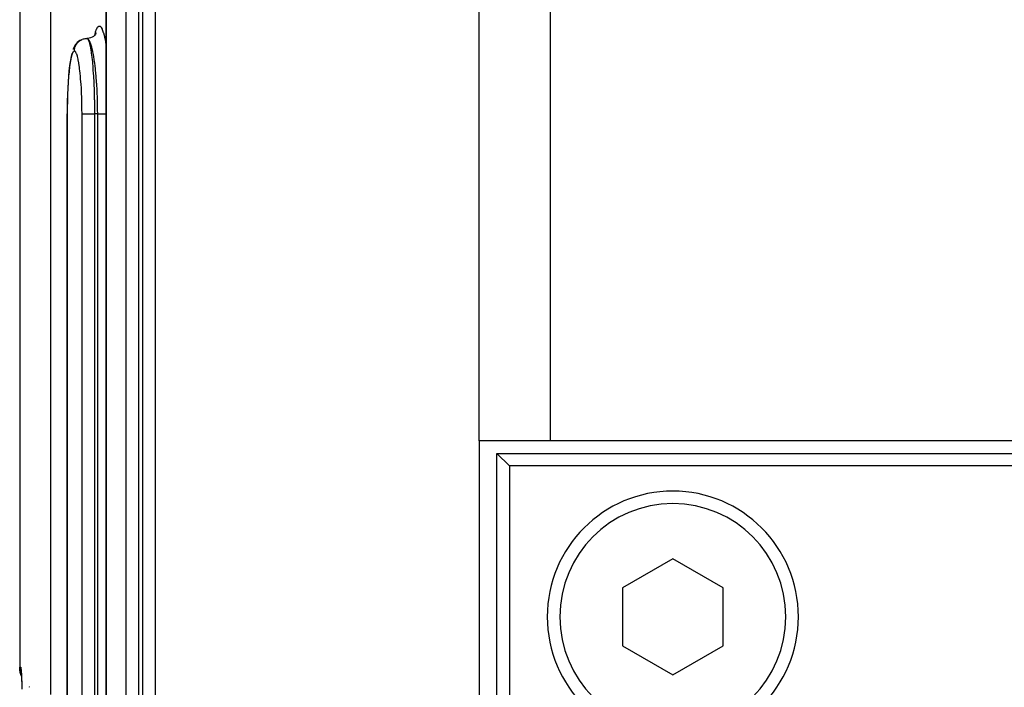
# Model space of a CAD drawing. Extents: x 24 to 960, y -471 to 283.
# Drawn here: x 314 to 354, y -334 to -308 of the extents above; entities that cross this region are included whole.
import ezdxf

# ---------------------------------------------------------------- set-up
doc = ezdxf.new("R2010")
doc.units = 0
doc.linetypes.add('DASHED', pattern=[11.05, 8.7, -2.35])
doc.layers.get('0').update_dxf_attribs({"linetype": 'CONTINUOUS'})
doc.layers.add('NEVIDI', color=4, linetype='DASHED')

msp = doc.modelspace()

# ---------------------------------------------------------------- linework, layer by layer
at = {"color": 2}
for p, q in [((314.5, -255.500001), (314.5, -333.500001)), ((317.939235, -371.476929), (317.939235, -291.500001)), ((317.379064, -308.449877), (317.322795, -308.474558)), ((317.431818, -308.418363), (317.379064, -308.449877)), ((317.480272, -308.38054), (317.431818, -308.418363)), ((317.48159, -308.377368), (317.440768, -308.417903)), ((317.519169, -308.329061), (317.48159, -308.377368)), ((317.550337, -308.276386), (317.519169, -308.329061)), ((317.532865, -308.302086), (317.52264, -308.325695)), ((316.67913, -308.804779), (316.651501, -308.8638)), ((316.71455, -308.750087), (316.67913, -308.804779)), ((316.748698, -308.707946), (316.71455, -308.750087)), ((316.791865, -308.657813), (316.748698, -308.707946)), ((316.841408, -308.614007), (316.791865, -308.657813)), ((316.896389, -308.577257), (316.841408, -308.614007)), ((316.955833, -308.548222), (316.896389, -308.577257)), ((317.049877, -308.515603), (317.060257, -308.513054)), ((317.060257, -308.513054), (317.104516, -308.504785)), ((317.104516, -308.504785), (317.115184, -308.503406)), ((317.115184, -308.503406), (317.12582, -308.502266)), ((317.12582, -308.502266), (317.170823, -308.500005)), ((317.203203, -308.502004), (317.189499, -308.502701)), ((317.263867, -308.492), (317.203203, -308.502004)), ((317.322795, -308.474558), (317.263867, -308.492)), ((316.542464, -309.216684), (316.515911, -309.366985)), ((316.570835, -309.092446), (316.542464, -309.216684)), ((316.651501, -308.8638), (316.61956, -308.934046)), ((316.483971, -309.59233), (316.46238, -309.78477)), ((316.508035, -309.420572), (316.483971, -309.59233)), ((316.515911, -309.366985), (316.508035, -309.420572)), ((316.443321, -309.996603), (316.426816, -310.227736)), ((316.46238, -309.78477), (316.443321, -309.996603)), ((316.426816, -310.227736), (316.413254, -310.472531)), ((316.402714, -310.728325), (316.395192, -310.995192)), ((316.413254, -310.472531), (316.402714, -310.728325)), ((316.395192, -310.995192), (316.390849, -311.268414)), ((316.389689, -371.500001), (316.389689, -311.500001)), ((316.390849, -311.268414), (316.389708, -311.500001)), ((335.613345, -324.500001), (332.784918, -324.500001)), ((332.784918, -324.500001), (332.784918, -379.500001)), ((451.386655, -324.500001), (335.613345, -324.500001)), ((333.5, -379.000001), (333.5, -325.000001)), ((333.5, -325.000001), (453.5, -325.000001)), ((333.5, -325.000001), (334, -325.500001)), ((334, -325.500001), (334, -379.000001)), ((453, -325.500001), (334, -325.500001)), ((340.5, -329.1906), (338.5, -330.3453)), ((342.5, -330.3453), (340.5, -329.1906)), ((338.5, -330.3453), (338.5, -332.654701)), ((342.5, -332.654701), (342.5, -330.3453)), ((338.5, -332.654701), (340.5, -333.809402)), ((340.5, -333.809402), (342.5, -332.654701)), ((314.504058, -333.59124), (314.5, -333.500001)), ((314.523538, -333.715775), (314.504058, -333.59124)), ((314.55853, -333.836897), (314.523538, -333.715775)), ((314.55268, -333.643801), (314.55814, -333.690825)), ((314.55814, -333.690825), (314.563513, -333.757917)), ((314.569862, -333.863217), (314.55853, -333.836897)), ((314.560873, -333.706325), (314.56424, -333.723147)), ((314.560924, -333.723065), (314.566485, -333.810995)), ((314.566485, -333.810995), (314.57184, -333.914896)), ((314.57184, -333.914896), (314.572997, -333.941426)), ((314.577008, -334.033416), (314.578523, -334.073427)), ((314.892707, -334.265456), (314.894686, -334.267132)), ((314.894685, -334.293417), (314.892707, -334.291884)), ((314.898096, -334.27002), (314.899781, -334.271446)), ((314.899781, -334.297364), (314.898097, -334.296059))]:
    msp.add_line(p, q, dxfattribs=at)
for start, end in [(0, 180), (180, 360)]:
    msp.add_arc((340.5, -331.500001), 5, start, end, dxfattribs=at)
at = {"layer": 'NEVIDI', "color": 7, "linetype": 'CONTINUOUS'}
for p, q in [((315.726748, -283.500001), (315.726748, -334.587651)), ((332.784918, -324.500001), (332.784918, -283.500001)), ((335.613345, -283.500001), (335.613345, -324.500001)), ((317.944718, -291.500001), (317.944718, -371.500001)), ((318.739454, -371.500001), (318.739454, -291.500001)), ((319.232624, -291.500001), (319.232624, -371.500001)), ((319.401366, -371.500001), (319.401366, -291.500001)), ((319.894255, -291.500001), (319.894255, -371.500001)), ((317.565381, -308.11791), (317.60267, -308.0476)), ((317.60267, -308.0476), (317.608802, -308.039136)), ((317.608802, -308.039136), (317.646978, -308.005275)), ((317.646978, -308.005275), (317.653213, -308.002744)), ((317.653213, -308.002744), (317.692034, -308.005349)), ((317.692034, -308.005349), (317.698543, -308.008849)), ((317.698543, -308.008849), (317.737676, -308.048062)), ((317.737676, -308.048062), (317.744133, -308.057558)), ((317.744133, -308.057558), (317.782619, -308.132317)), ((317.492502, -308.363342), (317.518039, -308.257863)), ((317.518039, -308.257863), (317.523642, -308.238089)), ((317.523642, -308.238089), (317.559343, -308.132473)), ((317.559343, -308.132473), (317.565381, -308.11791)), ((317.782619, -308.132317), (317.788791, -308.147251)), ((317.788791, -308.147251), (317.826652, -308.257465)), ((317.826652, -308.257465), (317.832811, -308.278512)), ((317.832811, -308.278512), (317.869483, -308.423215)), ((317.869483, -308.423215), (317.875425, -308.449934)), ((317.875425, -308.449934), (317.909993, -308.625442)), ((316.694546, -308.865662), (316.708551, -308.822659)), ((316.708551, -308.822659), (316.712461, -308.812605)), ((316.712461, -308.812605), (316.716546, -308.802736)), ((316.716546, -308.802736), (316.73614, -308.762022)), ((316.73614, -308.762022), (316.741451, -308.752407)), ((316.741451, -308.752407), (316.746809, -308.74318)), ((316.746809, -308.74318), (316.771623, -308.70544)), ((316.771623, -308.70544), (316.777999, -308.696825)), ((316.777999, -308.696825), (316.784685, -308.688188)), ((316.784685, -308.688188), (316.814225, -308.654153)), ((316.814225, -308.654153), (316.821713, -308.646448)), ((316.821713, -308.646448), (316.82937, -308.638904)), ((316.82937, -308.638904), (316.863163, -308.609171)), ((316.863163, -308.609171), (316.871747, -308.602435)), ((316.871747, -308.602435), (316.880302, -308.596015)), ((316.880302, -308.596015), (316.917786, -308.571031)), ((316.917786, -308.571031), (316.92695, -308.565636)), ((316.92695, -308.565636), (316.936495, -308.560291)), ((316.936495, -308.560291), (316.976942, -308.540558)), ((316.986738, -308.536447), (316.996728, -308.532509)), ((316.996728, -308.532509), (317.03943, -308.518411)), ((317.03943, -308.518411), (317.049877, -308.515603)), ((317.17286, -308.500001), (317.194966, -308.508494)), ((317.189178, -308.502361), (317.172861, -308.500001)), ((317.195483, -308.504533), (317.189178, -308.502361)), ((317.194966, -308.508494), (317.19903, -308.511899)), ((317.224853, -308.523862), (317.195483, -308.504533)), ((317.19903, -308.511899), (317.209933, -308.523864)), ((317.209933, -308.523864), (317.226231, -308.549473)), ((317.234846, -308.533888), (317.224853, -308.523862)), ((317.226231, -308.549473), (317.230301, -308.557326)), ((317.230301, -308.557326), (317.246738, -308.595055)), ((317.241198, -308.541177), (317.234846, -308.533888)), ((317.27666, -308.59503), (317.241198, -308.541177)), ((317.246738, -308.595055), (317.257289, -308.624452)), ((317.257289, -308.624452), (317.261258, -308.636579)), ((317.261258, -308.636579), (317.282675, -308.712453)), ((317.280006, -308.60128), (317.27666, -308.59503)), ((317.286219, -308.613431), (317.280006, -308.60128)), ((317.282675, -308.712453), (317.287404, -308.731656)), ((317.324224, -308.703611), (317.286219, -308.613431)), ((317.287404, -308.731656), (317.291219, -308.747812)), ((317.291219, -308.747812), (317.316372, -308.870041)), ((317.327395, -308.7124), (317.324224, -308.703611)), ((317.3303, -308.720625), (317.327395, -308.7124)), ((317.367358, -308.840928), (317.3303, -308.720625)), ((317.373237, -308.862758), (317.367358, -308.840928)), ((317.909993, -308.625442), (317.915414, -308.656317)), ((317.915414, -308.656317), (317.939585, -308.810123)), ((317.9432, -308.833127), (317.944718, -308.842784)), ((316.560861, -309.20624), (316.537201, -309.307819)), ((316.564487, -309.192765), (316.560861, -309.20624)), ((316.589667, -309.113102), (316.564487, -309.192765)), ((316.593486, -309.103036), (316.589667, -309.113102)), ((316.619464, -309.047656), (316.593486, -309.103036)), ((316.623383, -309.041207), (316.619464, -309.047656)), ((316.65003, -309.009977), (316.623383, -309.041207)), ((316.654067, -309.007126), (316.65003, -309.009977)), ((316.676074, -309.000002), (316.654067, -309.007126)), ((316.676263, -309.000001), (316.676074, -309.000002)), ((316.676263, -309.000001), (316.676267, -308.99795)), ((316.702417, -309.009881), (316.676263, -309.000001)), ((316.676267, -308.99795), (316.678513, -308.952639)), ((316.678513, -308.952639), (316.679645, -308.941931)), ((316.679645, -308.941931), (316.681014, -308.931189)), ((316.681014, -308.931189), (316.689227, -308.886628)), ((316.689227, -308.886628), (316.691759, -308.876177)), ((316.691759, -308.876177), (316.694546, -308.865662)), ((316.706377, -309.013132), (316.702417, -309.009881)), ((316.73381, -309.04803), (316.706377, -309.013132)), ((316.737778, -309.054868), (316.73381, -309.04803)), ((316.764803, -309.113821), (316.737778, -309.054868)), ((316.768664, -309.124067), (316.764803, -309.113821)), ((316.794788, -309.206262), (316.768664, -309.124067)), ((316.798502, -309.219853), (316.794788, -309.206262)), ((316.823701, -309.325531), (316.798502, -309.219853)), ((317.316372, -308.870041), (317.317134, -308.874189)), ((317.317134, -308.874189), (317.320072, -308.890446)), ((317.320072, -308.890446), (317.344116, -309.039816)), ((317.344116, -309.039816), (317.347608, -309.064104)), ((317.347608, -309.064104), (317.349519, -309.077691)), ((317.349519, -309.077691), (317.369974, -309.237563)), ((317.369974, -309.237563), (317.373095, -309.264471)), ((317.376233, -308.87419), (317.373237, -308.862758)), ((317.408285, -309.010077), (317.376233, -308.87419)), ((317.413788, -309.03606), (317.408285, -309.010077)), ((317.422249, -309.07765), (317.413788, -309.03606)), ((317.446529, -309.208951), (317.422249, -309.07765)), ((317.451646, -309.239083), (317.446529, -309.208951)), ((317.464602, -309.319594), (317.451646, -309.239083)), ((316.484868, -309.635821), (316.46634, -309.798348)), ((316.487729, -309.61332), (316.484868, -309.635821)), ((316.508405, -309.467999), (316.487729, -309.61332)), ((316.511604, -309.447959), (316.508405, -309.467999)), ((316.53377, -309.324662), (316.511604, -309.447959)), ((316.537201, -309.307819), (316.53377, -309.324662)), ((316.827245, -309.34236), (316.823701, -309.325531)), ((316.851264, -309.470274), (316.827245, -309.34236)), ((316.854587, -309.490012), (316.851264, -309.470274)), ((316.876825, -309.637019), (316.854587, -309.490012)), ((316.879898, -309.659612), (316.876825, -309.637019)), ((317.373095, -309.264471), (317.379252, -309.319716)), ((317.379252, -309.319716), (317.393461, -309.459291)), ((317.393461, -309.459291), (317.396374, -309.490228)), ((317.396374, -309.490228), (317.405797, -309.596427)), ((317.405797, -309.596427), (317.414755, -309.707237)), ((317.481935, -309.437727), (317.464602, -309.319594)), ((317.486601, -309.471788), (317.481935, -309.437727)), ((317.502538, -309.596416), (317.486601, -309.471788)), ((317.513493, -309.690522), (317.502538, -309.596416)), ((316.445078, -310.030935), (316.430849, -310.226885)), ((316.447348, -310.00313), (316.445078, -310.030935)), ((316.463734, -309.823861), (316.447348, -310.00313)), ((316.46634, -309.798348), (316.463734, -309.823861)), ((316.900139, -309.82512), (316.879898, -309.659612)), ((316.903017, -309.851259), (316.900139, -309.82512)), ((316.921146, -310.034333), (316.903017, -309.851259)), ((316.923668, -310.062743), (316.921146, -310.034333)), ((317.414755, -309.707237), (317.417341, -309.741263)), ((317.417341, -309.741263), (317.428685, -309.903412)), ((317.428685, -309.903412), (317.433194, -309.974694)), ((317.433194, -309.974694), (317.435381, -310.010926)), ((317.435381, -310.010926), (317.447471, -310.235741)), ((317.517627, -309.728077), (317.513493, -309.690522)), ((317.535288, -309.903502), (317.517627, -309.728077)), ((317.54096, -309.965885), (317.535288, -309.903502)), ((317.544407, -310.005501), (317.54096, -309.965885)), ((317.562225, -310.235988), (317.544407, -310.005501)), ((316.428928, -310.25678), (316.417174, -310.465081)), ((316.430849, -310.226885), (316.428928, -310.25678)), ((316.939219, -310.259069), (316.923668, -310.062743)), ((316.941347, -310.289344), (316.939219, -310.259069)), ((316.954231, -310.49783), (316.941347, -310.289344)), ((317.447471, -310.235741), (317.448614, -310.25964)), ((317.448614, -310.25964), (317.450368, -310.297426)), ((317.450368, -310.297426), (317.460841, -310.559761)), ((317.563914, -310.260602), (317.562225, -310.235988)), ((317.566789, -310.303865), (317.563914, -310.260602)), ((317.581986, -310.571279), (317.566789, -310.303865)), ((316.405344, -310.74604), (316.39875, -310.97335)), ((316.406488, -310.713789), (316.405344, -310.74604)), ((316.415654, -310.496059), (316.406488, -310.713789)), ((316.417174, -310.465081), (316.415654, -310.496059)), ((316.95595, -310.529808), (316.954231, -310.49783)), ((316.966079, -310.749992), (316.95595, -310.529808)), ((316.967337, -310.78264), (316.966079, -310.749992)), ((316.974464, -311.009923), (316.967337, -310.78264)), ((317.460841, -310.559761), (317.461808, -310.588285)), ((317.461808, -310.588285), (317.462196, -310.600022)), ((317.462196, -310.600022), (317.469672, -310.870786)), ((317.582807, -310.588252), (317.581986, -310.571279)), ((317.584094, -310.615593), (317.582807, -310.588252)), ((317.594744, -310.891301), (317.584094, -310.615593)), ((316.397988, -311.006818), (316.394097, -311.239823)), ((316.39875, -310.97335), (316.397988, -311.006818)), ((316.975293, -311.044085), (316.974464, -311.009923)), ((316.979289, -311.274374), (316.975293, -311.044085)), ((317.469672, -310.870786), (317.470564, -310.911871)), ((317.470564, -310.911871), (317.471439, -310.955274)), ((317.471439, -310.955274), (317.474955, -311.187538)), ((317.474955, -311.187538), (317.475382, -311.229269)), ((317.596124, -310.937411), (317.594744, -310.891301)), ((317.59663, -310.955341), (317.596124, -310.937411)), ((317.602194, -311.222256), (317.59663, -310.955341)), ((316.392383, -311.500003), (316.389689, -311.500001)), ((316.392601, -311.500003), (316.392383, -311.500003)), ((316.393734, -311.273755), (316.392601, -311.500003)), ((316.392601, -311.500001), (316.392601, -371.500001)), ((316.394097, -311.239823), (316.393734, -311.273755)), ((316.979655, -311.309175), (316.979289, -311.274374)), ((316.980571, -311.500001), (316.979655, -311.309175)), ((316.980571, -371.500001), (316.980571, -311.500001)), ((316.980571, -311.500001), (316.987923, -311.500001)), ((316.987923, -311.500001), (316.988325, -311.500001)), ((316.988325, -311.500001), (316.990122, -311.500001)), ((316.990122, -311.500001), (317.004581, -311.500001)), ((317.004581, -311.500001), (317.005758, -311.500001)), ((317.005758, -311.500001), (317.007907, -311.500001)), ((317.007907, -311.500001), (317.028378, -311.500001)), ((317.028378, -311.500001), (317.030704, -311.500001)), ((317.030704, -311.500001), (317.032824, -311.500001)), ((317.032824, -311.500001), (317.058889, -311.500001)), ((317.058889, -311.500001), (317.062687, -311.500001)), ((317.062687, -311.500001), (317.06451, -311.500001)), ((317.06451, -311.500001), (317.095871, -311.500001)), ((317.095871, -311.500001), (317.10127, -311.500001)), ((317.10127, -311.500001), (317.102343, -311.500001)), ((317.102343, -311.500001), (317.138525, -311.500001)), ((317.138525, -311.500001), (317.145904, -311.500001)), ((317.145904, -311.500001), (317.186367, -311.500001)), ((317.186367, -311.500001), (317.194476, -311.500001)), ((317.194476, -311.500001), (317.195816, -311.500001)), ((317.195816, -311.500001), (317.23849, -311.500001)), ((317.23849, -311.500001), (317.247235, -311.500001)), ((317.247235, -311.500001), (317.250115, -311.500001)), ((317.250115, -311.500001), (317.294287, -311.500001)), ((317.294287, -311.500001), (317.303616, -311.500001)), ((317.303616, -311.500001), (317.307981, -311.500001)), ((317.307981, -311.500001), (317.35291, -311.500001)), ((317.35291, -311.500001), (317.362541, -311.500001)), ((317.362541, -311.500001), (317.368667, -311.500001)), ((317.368667, -311.500001), (317.413237, -311.500001)), ((317.413237, -311.500001), (317.423045, -311.500001)), ((317.423045, -311.500001), (317.431078, -311.500001)), ((317.431078, -311.500001), (317.47477, -311.500001)), ((317.47477, -311.500001), (317.476662, -311.500001)), ((317.475382, -311.229269), (317.476165, -311.330926)), ((317.476165, -311.330926), (317.476662, -311.500001)), ((317.476662, -311.500001), (317.476662, -371.500001)), ((317.604142, -311.500001), (317.476662, -311.500001)), ((317.602794, -311.269047), (317.602194, -311.222256)), ((317.603418, -311.330896), (317.602794, -311.269047)), ((317.604142, -311.500001), (317.603418, -311.330896)), ((317.604142, -371.500001), (317.604142, -311.500001)), ((317.604142, -311.500001), (317.613994, -311.500001)), ((317.613994, -311.500001), (317.649621, -311.500001)), ((317.649621, -311.500001), (317.652835, -311.500001)), ((317.652835, -311.500001), (317.670382, -311.500001)), ((317.670382, -311.500001), (317.708735, -311.500001)), ((317.708735, -311.500001), (317.71189, -311.500001)), ((317.71189, -311.500001), (317.726072, -311.500001)), ((317.726072, -311.500001), (317.763483, -311.500001)), ((317.763483, -311.500001), (317.772447, -311.500001)), ((317.772447, -311.500001), (317.780072, -311.500001)), ((317.780072, -311.500001), (317.816075, -311.500001)), ((317.816075, -311.500001), (317.830202, -311.500001)), ((317.830202, -311.500001), (317.831963, -311.500001)), ((317.831963, -311.500001), (317.865978, -311.500001)), ((317.865978, -311.500001), (317.880806, -311.500001)), ((317.880806, -311.500001), (317.884415, -311.500001)), ((317.884415, -311.500001), (317.912537, -311.500001)), ((317.912537, -311.500001), (317.926135, -311.500001)), ((317.926135, -311.500001), (317.93427, -311.500001)), ((317.93427, -311.500001), (317.9396, -311.500001)), ((317.9432, -311.500001), (317.944718, -311.500001)), ((314.5, -333.500001), (314.536075, -333.500001)), ((314.536075, -333.500001), (314.538779, -333.502174)), ((314.536075, -333.500001), (314.536246, -333.518524)), ((314.536246, -333.518524), (314.536416, -333.526135)), ((314.536416, -333.526135), (314.537986, -333.561813)), ((314.538779, -333.502174), (314.54129, -333.508212)), ((314.54129, -333.508212), (314.545064, -333.524445)), ((314.545064, -333.524445), (314.54751, -333.539509)), ((314.54751, -333.539509), (314.551225, -333.569173)), ((314.537986, -333.561813), (314.538485, -333.569395)), ((314.538485, -333.569395), (314.540243, -333.591229)), ((314.540243, -333.591229), (314.54161, -333.60509)), ((314.54161, -333.60509), (314.542437, -333.612642)), ((314.542437, -333.612642), (314.547102, -333.648123)), ((314.547102, -333.648123), (314.548258, -333.655649)), ((314.548258, -333.655649), (314.554482, -333.691017)), ((314.551225, -333.569173), (314.553635, -333.592794)), ((314.553635, -333.592794), (314.557273, -333.63502)), ((314.554482, -333.691017), (314.555919, -333.698262)), ((314.555919, -333.698262), (314.559627, -333.715791)), ((314.557273, -333.63502), (314.559645, -333.66681)), ((314.559645, -333.66681), (314.563197, -333.720759)), ((314.563197, -333.720759), (314.565488, -333.759625)), ((314.563215, -333.731474), (314.565452, -333.740645)), ((314.565488, -333.759625), (314.568911, -333.82379)), ((314.568911, -333.82379), (314.571094, -333.868558)), ((314.571094, -333.868558), (314.57437, -333.941426)), ((314.57437, -333.941426), (314.576485, -333.992156)), ((314.58755, -333.816754), (314.588981, -333.820987)), ((314.576485, -333.992156), (314.579646, -334.073427)), ((314.579646, -334.073427), (314.581691, -334.129521)), ((314.581691, -334.129521), (314.584728, -334.217868)), ((314.584728, -334.217868), (314.586699, -334.278474)), ((314.586699, -334.278474), (314.589607, -334.372541))]:
    msp.add_line(p, q, dxfattribs=at)
for start, end in [(0, 180), (180, 360)]:
    msp.add_arc((340.5, -331.500001), 4.5, start, end, dxfattribs=at)

doc.saveas('drawing.dxf')
